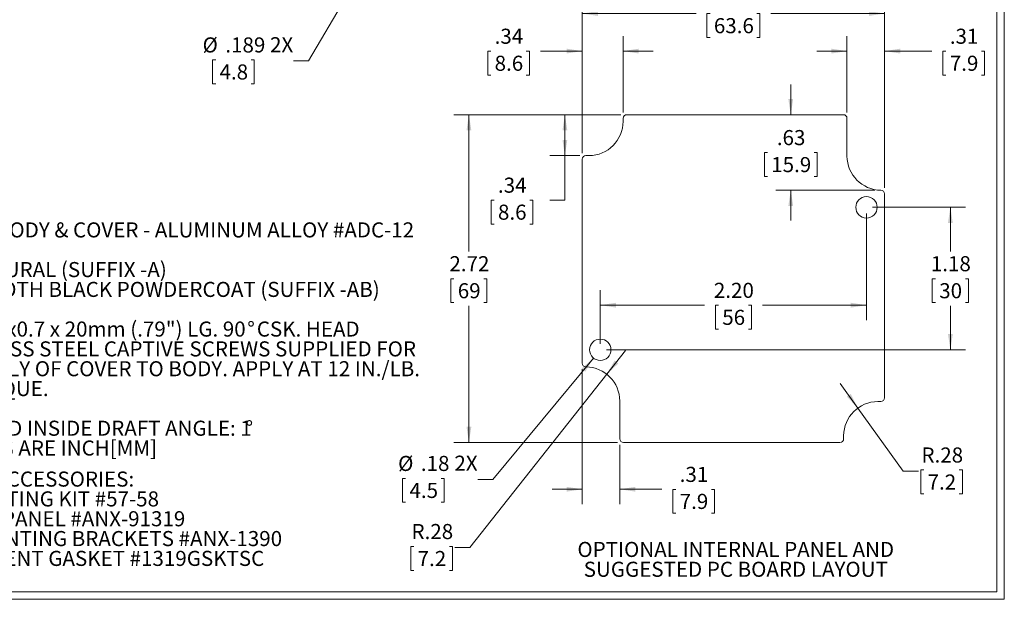
# Model space of a CAD drawing. Units: inches. Extents: x 0.3 to 16.8, y 0.3 to 10.8.
# Drawn here: x 8.6 to 16.8, y 0.3 to 5.1 of the extents above; entities that cross this region are included whole.
import ezdxf

# ---------------------------------------------------------------- set-up
doc = ezdxf.new("R2010")
doc.units = ezdxf.units.IN
doc.header["$MEASUREMENT"] = 0
doc.styles.add('SLDTEXTSTYLE0', font='TXT', dxfattribs={"width": 0.75})
doc.dimstyles.new('SLDDIMSTYLE0', dxfattribs={"dimtxt": 0.125, "dimasz": 0.13, "dimexe": 0, "dimexo": 0.0625, "dimgap": 0.03125, "dimtad": 0, "dimtih": 1, "dimtoh": 1, "dimrnd": 1e-09, "dimzin": 12, "dimdsep": 46, "dimtxsty": 'SLDTEXTSTYLE0', "dimsah": 1, "dimcen": 0.09, "dimadec": 0, "dimazin": 3, "dimtfac": 1, "dimtofl": 0, "dimtmove": 0, "dimatfit": 3, "dimfxl": 1, "dimfrac": 2, "dimtolj": 1, "dimtzin": 12, "dimarcsym": 0})
doc.dimstyles.new('SLDDIMSTYLE1', dxfattribs={"dimtxt": 0.125, "dimasz": 0.13, "dimexe": 0, "dimexo": 0.0625, "dimgap": 0.03125, "dimtad": 0, "dimtih": 1, "dimtoh": 1, "dimrnd": 1e-09, "dimzin": 12, "dimdsep": 46, "dimtxsty": 'SLDTEXTSTYLE0', "dimsah": 1, "dimcen": 0.09, "dimadec": 0, "dimazin": 3, "dimtfac": 1, "dimtmove": 0, "dimatfit": 0, "dimfxl": 1, "dimfrac": 2, "dimtolj": 1, "dimtzin": 12, "dimarcsym": 0})
doc.dimstyles.new('SLDDIMSTYLE2', dxfattribs={"dimtxt": 0.125, "dimasz": 0.13, "dimexe": 0, "dimexo": 0.0625, "dimgap": 0.03125, "dimtad": 0, "dimtih": 1, "dimtoh": 1, "dimrnd": 1e-09, "dimzin": 4, "dimdsep": 46, "dimtxsty": 'SLDTEXTSTYLE0', "dimsah": 1, "dimcen": 0.09, "dimadec": 0, "dimazin": 1, "dimtfac": 1, "dimtofl": 0, "dimtmove": 0, "dimatfit": 3, "dimfxl": 1, "dimfrac": 2, "dimtolj": 1, "dimtzin": 12, "dimarcsym": 0})
doc.dimstyles.new('SLDDIMSTYLE4', dxfattribs={"dimtxt": 0.125, "dimasz": 0.13, "dimexe": 0, "dimexo": 0.0625, "dimgap": 0.03125, "dimtad": 0, "dimtih": 1, "dimtoh": 1, "dimrnd": 1e-09, "dimzin": 12, "dimdsep": 46, "dimtxsty": 'SLDTEXTSTYLE0', "dimsah": 1, "dimcen": 0, "dimadec": 0, "dimazin": 3, "dimtfac": 1, "dimtofl": 0, "dimtmove": 1, "dimatfit": 3, "dimfxl": 1, "dimfrac": 2, "dimtolj": 1, "dimtzin": 12, "dimarcsym": 0})
doc.dimstyles.new('SLDDIMSTYLE5', dxfattribs={"dimtxt": 0.125, "dimasz": 0.13, "dimexe": 0, "dimexo": 0.0625, "dimgap": 0.03125, "dimtad": 0, "dimtih": 1, "dimtoh": 1, "dimrnd": 1e-09, "dimzin": 12, "dimdsep": 46, "dimtxsty": 'SLDTEXTSTYLE0', "dimsah": 1, "dimcen": 0, "dimadec": 0, "dimazin": 3, "dimtfac": 1, "dimtofl": 0, "dimtmove": 0, "dimatfit": 3, "dimfxl": 1, "dimfrac": 2, "dimtolj": 1, "dimtzin": 12, "dimarcsym": 0})
doc.dimstyles.new('SLDDIMSTYLE6', dxfattribs={"dimtxt": 0.125, "dimasz": 0.13, "dimexe": 0, "dimexo": 0.0625, "dimgap": 0.03125, "dimtad": 0, "dimtih": 1, "dimtoh": 1, "dimdec": 3, "dimrnd": 1e-09, "dimzin": 12, "dimdsep": 46, "dimtxsty": 'SLDTEXTSTYLE0', "dimsah": 1, "dimcen": 0, "dimadec": 0, "dimazin": 3, "dimtfac": 1, "dimtdec": 3, "dimtofl": 0, "dimtmove": 0, "dimatfit": 3, "dimfxl": 1, "dimfrac": 2, "dimtolj": 1, "dimtzin": 12, "dimarcsym": 0})

# ---------------------------------------------------------------- blocks, each defined once
blk = doc.blocks.new('SW_NOTE_0')
at = {"color": 0, "linetype": 'Continuous', "lineweight": 0, "char_height": 0.125, "attachment_point": 2, "style": 'SLDTEXTSTYLE0'}
for s, insert in [('OPTIONAL INTERNAL PANEL AND', (1.2578, 0.1611)), ('SUGGESTED PC BOARD LAYOUT', (1.2582, -0.0032))]:
    blk.add_mtext(s, dxfattribs=dict(at, insert=insert))
blk = doc.blocks.new('SW_NOTE_2')
at = {"color": 0, "linetype": 'Continuous', "lineweight": 0, "char_height": 0.125, "attachment_point": 1, "style": 'SLDTEXTSTYLE0'}
for s, insert in [('MATERIAL: BODY & COVER - ALUMINUM ALLOY #ADC-12', (0, 0.1611)), ('FINISH: NATURAL (SUFFIX -A)', (0, -0.1676)), ('SMOOTH BLACK POWDERCOAT (SUFFIX -AB)', (0.5625, -0.332)), ('FOUR (4) M4x0.7 x 20mm (.79") LG. 90', (0, -0.6607)), ('%%d', (2.9667, -0.6607)), ('CSK. HEAD', (3.046, -0.6607)), ('STAINLESS STEEL CAPTIVE SCREWS SUPPLIED FOR', (0.3281, -0.8251)), ('ASSEMBLY OF COVER TO BODY. APPLY AT 12 IN./LB.', (0.3281, -0.9895)), ('OF TORQUE.', (0.3281, -1.1538)), ('OUTSIDE AND INSIDE DRAFT ANGLE: 1', (0, -1.4826)), ('%%d', (2.9523, -1.4826)), ('DIMENSIONS ARE INCH[MM]', (0, -1.6469))]:
    blk.add_mtext(s, dxfattribs=dict(at, insert=insert))
blk = doc.blocks.new('SW_NOTE_4')
at = {"color": 0, "linetype": 'Continuous', "lineweight": 0, "char_height": 0.125, "attachment_point": 1, "style": 'SLDTEXTSTYLE0'}
for s, insert in [('OPTIONAL ACCESSORIES:', (0, 0.1611)), ('PCB MOUNTING KIT #57-58', (0.0938, -0.0032)), ('INTERNAL PANEL #ANX-91319', (0.0938, -0.1676)), ('WALL MOUNTING BRACKETS #ANX-1390', (0.0938, -0.332)), ('REPLACEMENT GASKET #1319GSKTSC', (0.0938, -0.4963))]:
    blk.add_mtext(s, dxfattribs=dict(at, insert=insert))
blk = doc.blocks.new('_D_11')
at = {"color": 7, "linetype": 'Continuous', "lineweight": 0}
for p, q in [((13.2554, 3.9644), (13.2554, 5.2476)), ((15.7593, 3.677), (15.7593, 5.2476)), ((13.2554, 5.1226), (14.198, 5.1226)), ((14.314, 5.1216), (14.2886, 5.1216)), ((14.2886, 5.1216), (14.2886, 4.9232)), ((14.7007, 5.1216), (14.7261, 5.1216)), ((14.7261, 5.1216), (14.7261, 4.9232)), ((15.7593, 5.1226), (14.8166, 5.1226)), ((14.2886, 4.9232), (14.314, 4.9232)), ((14.7261, 4.9232), (14.7007, 4.9232))]:
    blk.add_line(p, q, dxfattribs=at)
for points in [[(13.2554, 5.1226), (13.3854, 5.1026), (13.3854, 5.1426)], [(15.7593, 5.1226), (15.6293, 5.1426), (15.6293, 5.1026)]]:
    blk.add_solid(points, dxfattribs=at)
at = {"color": 7, "linetype": 'Continuous', "lineweight": 0, "char_height": 0.125, "attachment_point": 1, "style": 'SLDTEXTSTYLE0'}
for s, insert in [('2.50', (14.3457, 5.3081)), ('63.6', (14.3457, 5.0843))]:
    blk.add_mtext(s, dxfattribs=dict(at, insert=insert))
blk = doc.blocks.new('_D_12')
at = {"color": 7, "linetype": 'Continuous', "lineweight": 0}
for p, q in [((13.5749, 4.284), (12.1918, 4.284)), ((12.3168, 4.284), (12.3168, 3.1505)), ((12.1927, 2.9248), (12.1673, 2.9248)), ((12.1673, 2.9248), (12.1673, 2.7263)), ((12.4409, 2.9248), (12.4663, 2.9248)), ((12.4663, 2.9248), (12.4663, 2.7263)), ((12.1673, 2.7263), (12.1927, 2.7263)), ((12.3168, 1.5675), (12.3168, 2.7009)), ((12.4663, 2.7263), (12.4409, 2.7263)), ((13.5474, 1.5675), (12.1918, 1.5675))]:
    blk.add_line(p, q, dxfattribs=at)
for points in [[(12.3168, 4.284), (12.2968, 4.154), (12.3368, 4.154)], [(12.3168, 1.5675), (12.3368, 1.6975), (12.2968, 1.6975)]]:
    blk.add_solid(points, dxfattribs=at)
at = {"color": 7, "linetype": 'Continuous', "lineweight": 0, "char_height": 0.125, "attachment_point": 1, "style": 'SLDTEXTSTYLE0'}
for s, insert in [('2.72', (12.1552, 3.1113)), ('69', (12.2245, 2.8875))]:
    blk.add_mtext(s, dxfattribs=dict(at, insert=insert))
blk = doc.blocks.new('_D_13')
at = {"color": 7, "linetype": 'Continuous', "lineweight": 0}
for p, q in [((13.4586, 2.1324), (13.6135, 2.3286)), ((13.4586, 2.1324), (12.324, 0.6958)), ((11.8602, 0.705), (11.8348, 0.705)), ((11.8348, 0.705), (11.8348, 0.5066)), ((12.1546, 0.705), (12.18, 0.705)), ((12.18, 0.705), (12.18, 0.5066)), ((12.324, 0.6958), (12.199, 0.6958)), ((11.8348, 0.5066), (11.8602, 0.5066)), ((12.18, 0.5066), (12.1546, 0.5066))]:
    blk.add_line(p, q, dxfattribs=at)
blk.add_solid([(13.4586, 2.1324), (13.5549, 2.2221), (13.5235, 2.2468)], dxfattribs=at)
at = {"color": 7, "linetype": 'Continuous', "lineweight": 0, "char_height": 0.125, "attachment_point": 1, "style": 'SLDTEXTSTYLE0'}
for s, insert in [('R.28', (11.8413, 0.8915)), ('7.2', (11.8919, 0.6677))]:
    blk.add_mtext(s, dxfattribs=dict(at, insert=insert))
blk = doc.blocks.new('_D_14')
at = {"color": 7, "linetype": 'Continuous', "lineweight": 0}
for p, q in [((13.2554, 2.1744), (13.2554, 1.0545)), ((13.5664, 1.5485), (13.5664, 1.0545)), ((13.2554, 1.1795), (13.0054, 1.1795)), ((13.5664, 1.1795), (13.915, 1.1795)), ((14.0309, 1.1785), (14.0055, 1.1785)), ((14.0055, 1.1785), (14.0055, 0.9801)), ((14.3253, 1.1785), (14.3507, 1.1785)), ((14.3507, 1.1785), (14.3507, 0.9801)), ((14.0055, 0.9801), (14.0309, 0.9801)), ((14.3507, 0.9801), (14.3253, 0.9801))]:
    blk.add_line(p, q, dxfattribs=at)
for points in [[(13.2554, 1.1795), (13.1254, 1.1995), (13.1254, 1.1595)], [(13.5664, 1.1795), (13.6964, 1.1595), (13.6964, 1.1995)]]:
    blk.add_solid(points, dxfattribs=at)
at = {"color": 7, "linetype": 'Continuous', "lineweight": 0, "char_height": 0.125, "attachment_point": 1, "style": 'SLDTEXTSTYLE0'}
for s, insert in [('.31', (14.0626, 1.3651)), ('7.9', (14.0626, 1.1412))]:
    blk.add_mtext(s, dxfattribs=dict(at, insert=insert))
blk = doc.blocks.new('_D_15')
at = {"color": 7, "linetype": 'Continuous', "lineweight": 0}
for p, q in [((15.4483, 4.303), (15.4483, 4.9361)), ((15.7593, 3.677), (15.7593, 4.9361)), ((15.4483, 4.8111), (15.1983, 4.8111)), ((15.7593, 4.8111), (16.1523, 4.8111)), ((16.2683, 4.8101), (16.2429, 4.8101)), ((16.2429, 4.8101), (16.2429, 4.6117)), ((16.5626, 4.8101), (16.588, 4.8101)), ((16.588, 4.8101), (16.588, 4.6117)), ((16.2429, 4.6117), (16.2683, 4.6117)), ((16.588, 4.6117), (16.5626, 4.6117))]:
    blk.add_line(p, q, dxfattribs=at)
for points in [[(15.4483, 4.8111), (15.3183, 4.8311), (15.3183, 4.7911)], [(15.7593, 4.8111), (15.8893, 4.7911), (15.8893, 4.8311)]]:
    blk.add_solid(points, dxfattribs=at)
at = {"color": 7, "linetype": 'Continuous', "lineweight": 0, "char_height": 0.125, "attachment_point": 1, "style": 'SLDTEXTSTYLE0'}
for s, insert in [('.31', (16.3, 4.9967)), ('7.9', (16.3, 4.7728))]:
    blk.add_mtext(s, dxfattribs=dict(at, insert=insert))
blk = doc.blocks.new('_D_16')
at = {"color": 7, "linetype": 'Continuous', "lineweight": 0}
for p, q in [((13.3484, 2.267), (12.5148, 1.2612)), ((11.7928, 1.2694), (11.7674, 1.2694)), ((11.7674, 1.2694), (11.7674, 1.071)), ((12.0871, 1.2694), (12.1125, 1.2694)), ((12.1125, 1.2694), (12.1125, 1.071)), ((12.5148, 1.2612), (12.3898, 1.2612)), ((11.7674, 1.071), (11.7928, 1.071)), ((12.1125, 1.071), (12.0871, 1.071))]:
    blk.add_line(p, q, dxfattribs=at)
blk.add_solid([(13.3484, 2.267), (13.2501, 2.1796), (13.2809, 2.1541)], dxfattribs=at)
at = {"color": 7, "linetype": 'Continuous', "lineweight": 0, "char_height": 0.125, "attachment_point": 1, "style": 'SLDTEXTSTYLE0'}
for s, insert in [('%%c', (11.7302, 1.4559)), ('.18', (11.9188, 1.4559)), ('2X', (12.1965, 1.4578)), ('4.5', (11.8245, 1.2321))]:
    blk.add_mtext(s, dxfattribs=dict(at, insert=insert))
blk = doc.blocks.new('_D_17')
at = {"color": 7, "linetype": 'Continuous', "lineweight": 0}
for p, q in [((13.2554, 3.9644), (13.2554, 4.9361)), ((13.5939, 4.303), (13.5939, 4.9361)), ((12.4979, 4.8101), (12.4725, 4.8101)), ((12.4725, 4.8101), (12.4725, 4.6117)), ((12.7923, 4.8101), (12.8177, 4.8101)), ((12.8177, 4.8101), (12.8177, 4.6117)), ((13.2554, 4.8111), (12.9083, 4.8111)), ((13.5939, 4.8111), (13.8439, 4.8111)), ((12.4725, 4.6117), (12.4979, 4.6117)), ((12.8177, 4.6117), (12.7923, 4.6117))]:
    blk.add_line(p, q, dxfattribs=at)
for points in [[(13.2554, 4.8111), (13.1254, 4.8311), (13.1254, 4.7911)], [(13.5939, 4.8111), (13.7239, 4.7911), (13.7239, 4.8311)]]:
    blk.add_solid(points, dxfattribs=at)
at = {"color": 7, "linetype": 'Continuous', "lineweight": 0, "char_height": 0.125, "attachment_point": 1, "style": 'SLDTEXTSTYLE0'}
for s, insert in [('.34', (12.5297, 4.9967)), ('8.6', (12.5297, 4.7728))]:
    blk.add_mtext(s, dxfattribs=dict(at, insert=insert))
blk = doc.blocks.new('_D_18')
at = {"color": 7, "linetype": 'Continuous', "lineweight": 0}
for p, q in [((14.9825, 4.284), (14.9825, 4.534)), ((14.7891, 3.97), (14.7637, 3.97)), ((14.7637, 3.97), (14.7637, 3.7716)), ((15.1758, 3.97), (15.2012, 3.97)), ((15.2012, 3.97), (15.2012, 3.7716)), ((14.7637, 3.7716), (14.7891, 3.7716)), ((15.2012, 3.7716), (15.1758, 3.7716)), ((15.6786, 3.658), (14.8575, 3.658)), ((14.9825, 3.658), (14.9825, 3.408))]:
    blk.add_line(p, q, dxfattribs=at)
for points in [[(14.9825, 4.284), (15.0025, 4.414), (14.9625, 4.414)], [(14.9825, 3.658), (14.9625, 3.528), (15.0025, 3.528)]]:
    blk.add_solid(points, dxfattribs=at)
at = {"color": 7, "linetype": 'Continuous', "lineweight": 0, "char_height": 0.125, "attachment_point": 1, "style": 'SLDTEXTSTYLE0'}
for s, insert in [('.63', (14.867, 4.1566)), ('15.9', (14.8208, 3.9327))]:
    blk.add_mtext(s, dxfattribs=dict(at, insert=insert))
blk = doc.blocks.new('_D_19')
at = {"color": 7, "linetype": 'Continuous', "lineweight": 0}
for p, q in [((15.6097, 3.4663), (15.6097, 2.5801)), ((13.405, 2.3852), (13.405, 2.8301)), ((13.405, 2.7051), (14.2673, 2.7051)), ((14.3832, 2.7042), (14.3578, 2.7042)), ((14.3578, 2.7042), (14.3578, 2.5057)), ((14.6314, 2.7042), (14.6568, 2.7042)), ((14.6568, 2.7042), (14.6568, 2.5057)), ((15.6097, 2.7051), (14.7474, 2.7051)), ((14.3578, 2.5057), (14.3832, 2.5057)), ((14.6568, 2.5057), (14.6314, 2.5057))]:
    blk.add_line(p, q, dxfattribs=at)
for points in [[(13.405, 2.7051), (13.535, 2.6851), (13.535, 2.7251)], [(15.6097, 2.7051), (15.4797, 2.7251), (15.4797, 2.6851)]]:
    blk.add_solid(points, dxfattribs=at)
at = {"color": 7, "linetype": 'Continuous', "lineweight": 0, "char_height": 0.125, "attachment_point": 1, "style": 'SLDTEXTSTYLE0'}
for s, insert in [('2.20', (14.3457, 2.8907)), ('56', (14.415, 2.6669))]:
    blk.add_mtext(s, dxfattribs=dict(at, insert=insert))
blk = doc.blocks.new('_D_20')
at = {"color": 7, "linetype": 'Continuous', "lineweight": 0}
for p, q in [((15.6597, 3.5163), (16.4295, 3.5163)), ((16.3045, 3.5163), (16.3045, 3.1505)), ((16.1804, 2.9248), (16.155, 2.9248)), ((16.155, 2.9248), (16.155, 2.7263)), ((16.4286, 2.9248), (16.454, 2.9248)), ((16.454, 2.9248), (16.454, 2.7263)), ((16.155, 2.7263), (16.1804, 2.7263)), ((16.3045, 2.3352), (16.3045, 2.7009)), ((16.454, 2.7263), (16.4286, 2.7263)), ((13.455, 2.3352), (16.4295, 2.3352))]:
    blk.add_line(p, q, dxfattribs=at)
for points in [[(16.3045, 3.5163), (16.2845, 3.3863), (16.3245, 3.3863)], [(16.3045, 2.3352), (16.3245, 2.4652), (16.2845, 2.4652)]]:
    blk.add_solid(points, dxfattribs=at)
at = {"color": 7, "linetype": 'Continuous', "lineweight": 0, "char_height": 0.125, "attachment_point": 1, "style": 'SLDTEXTSTYLE0'}
for s, insert in [('1.18', (16.1428, 3.1113)), ('30', (16.2121, 2.8875))]:
    blk.add_mtext(s, dxfattribs=dict(at, insert=insert))
blk = doc.blocks.new('_D_21')
at = {"color": 7, "linetype": 'Continuous', "lineweight": 0}
for p, q in [((15.5387, 1.8527), (15.3928, 2.0557)), ((15.5387, 1.8527), (15.9145, 1.33)), ((15.9145, 1.33), (16.0395, 1.33)), ((16.0839, 1.3392), (16.0585, 1.3392)), ((16.0585, 1.3392), (16.0585, 1.1408)), ((16.3783, 1.3392), (16.4037, 1.3392)), ((16.4037, 1.3392), (16.4037, 1.1408)), ((16.0585, 1.1408), (16.0839, 1.1408)), ((16.4037, 1.1408), (16.3783, 1.1408))]:
    blk.add_line(p, q, dxfattribs=at)
blk.add_solid([(15.5387, 1.8527), (15.4791, 1.97), (15.4466, 1.9466)], dxfattribs=at)
at = {"color": 7, "linetype": 'Continuous', "lineweight": 0, "char_height": 0.125, "attachment_point": 1, "style": 'SLDTEXTSTYLE0'}
for s, insert in [('R.28', (16.0651, 1.5257)), ('7.2', (16.1157, 1.3019))]:
    blk.add_mtext(s, dxfattribs=dict(at, insert=insert))
blk = doc.blocks.new('_D_22')
at = {"color": 7, "linetype": 'Continuous', "lineweight": 0}
for p, q in [((13.5749, 4.284), (12.9867, 4.284)), ((13.1117, 4.284), (13.1117, 3.9454)), ((13.2364, 3.9454), (12.9867, 3.9454)), ((13.1117, 3.5768), (13.1117, 3.9454)), ((12.5257, 3.5758), (12.5003, 3.5758)), ((12.5003, 3.5758), (12.5003, 3.3774)), ((12.8201, 3.5758), (12.8455, 3.5758)), ((12.8455, 3.5758), (12.8455, 3.3774)), ((12.9867, 3.5768), (13.1117, 3.5768)), ((12.5003, 3.3774), (12.5257, 3.3774)), ((12.8455, 3.3774), (12.8201, 3.3774))]:
    blk.add_line(p, q, dxfattribs=at)
for points in [[(13.1117, 4.284), (13.0917, 4.154), (13.1317, 4.154)], [(13.1117, 3.9454), (13.1317, 4.0754), (13.0917, 4.0754)]]:
    blk.add_solid(points, dxfattribs=at)
at = {"color": 7, "linetype": 'Continuous', "lineweight": 0, "char_height": 0.125, "attachment_point": 1, "style": 'SLDTEXTSTYLE0'}
for s, insert in [('.34', (12.5574, 3.7623)), ('8.6', (12.5574, 3.5385))]:
    blk.add_mtext(s, dxfattribs=dict(at, insert=insert))
blk = doc.blocks.new('_D_29')
at = {"color": 7, "linetype": 'Continuous', "lineweight": 0}
for p, q in [((11.5005, 5.5982), (10.9876, 4.7299)), ((10.2194, 4.7381), (10.1941, 4.7381)), ((10.1941, 4.7381), (10.1941, 4.5396)), ((10.5138, 4.7381), (10.5392, 4.7381)), ((10.5392, 4.7381), (10.5392, 4.5396)), ((10.9876, 4.7299), (10.8626, 4.7299)), ((10.1941, 4.5396), (10.2194, 4.5396)), ((10.5392, 4.5396), (10.5138, 4.5396))]:
    blk.add_line(p, q, dxfattribs=at)
blk.add_solid([(11.5005, 5.5982), (11.4172, 5.4965), (11.4516, 5.4761)], dxfattribs=at)
at = {"color": 7, "linetype": 'Continuous', "lineweight": 0, "char_height": 0.125, "attachment_point": 1, "style": 'SLDTEXTSTYLE0'}
for s, insert in [('%%c', (10.1107, 4.9246)), ('.189', (10.2993, 4.9246)), ('2X', (10.6694, 4.9265)), ('4.8', (10.2512, 4.7008))]:
    blk.add_mtext(s, dxfattribs=dict(at, insert=insert))

msp = doc.modelspace()

# ---------------------------------------------------------------- linework, layer by layer
at = {"color": 7, "linetype": 'Continuous', "lineweight": 0}
for p, q in [((16.7513, 0.2671), (16.7513, 10.7671)), ((16.6893, 0.3291), (16.6893, 10.7051)), ((16.6893, 0.3291), (0.3133, 0.3291)), ((16.7513, 0.2671), (0.2513, 0.2671))]:
    msp.add_line(p, q, dxfattribs=at)
at = {"color": 7, "linetype": 'Continuous', "lineweight": 15}
for p, q in [((13.5939, 4.253), (13.5939, 4.2289)), ((15.4173, 4.284), (13.6249, 4.284)), ((15.4483, 3.9415), (15.4483, 4.253)), ((13.3105, 3.9454), (13.2864, 3.9454)), ((13.2554, 3.9144), (13.2554, 2.2244)), ((15.7593, 1.937), (15.7593, 3.627)), ((13.5664, 1.91), (13.5664, 1.5985)), ((15.7042, 1.906), (15.7283, 1.906)), ((13.5974, 1.5675), (15.3897, 1.5675)), ((15.4207, 1.5985), (15.4207, 1.6226))]:
    msp.add_line(p, q, dxfattribs=at)
for centre in [(15.6097, 3.5163), (13.405, 2.3352)]:
    msp.add_circle(centre, 0.0886, dxfattribs=at)
for centre, radius, start, end in [((13.6249, 4.253), 0.031, 90, 180), ((15.4173, 4.253), 0.031, 0, 90), ((13.3105, 4.2289), 0.2835, 270, 0), ((13.2864, 3.9144), 0.031, 90, 180), ((15.7317, 3.9415), 0.2835, 180, 269.37304), ((15.7283, 3.627), 0.031, 0, 89.37304), ((13.2864, 2.2244), 0.031, 180, 269.37304), ((13.2829, 1.91), 0.2835, 0, 89.37304), ((15.7042, 1.6226), 0.2835, 90, 180), ((15.7283, 1.937), 0.031, 270, 0), ((13.5974, 1.5985), 0.031, 180, 270), ((15.3897, 1.5985), 0.031, 270, 0)]:
    msp.add_arc(centre, radius, start, end, dxfattribs=at)

# ---------------------------------------------------------------- block references
at = {"color": 7, "linetype": 'Continuous', "lineweight": 0}
for name, p in [('SW_NOTE_2', (7.514, 3.2304)), ('SW_NOTE_4', (7.514, 1.1651)), ('SW_NOTE_0', (13.269, 0.5819))]:
    msp.add_blockref(name, p, dxfattribs=at)

# ---------------------------------------------------------------- dimensions: what is measured, and where the dimension line sits
for p1, p2, dimstyle, picture, middle in [((11.5966, 5.761), (11.5005, 5.5982), 'SLDDIMSTYLE6', '_D_29', (10.4867, 4.739)), ((13.4615, 2.4034), (13.3484, 2.267), 'SLDDIMSTYLE5', '_D_16', (12.06, 1.2704))]:
    dim = msp.add_diameter_dim_2p(p1=p1, p2=p2, text='<> 2X', dimstyle=dimstyle, dxfattribs=at)
    dim.commit()
    dim.dimension.update_dxf_attribs({"geometry": picture, "text_midpoint": middle, "dimtype": 163})
for base, p1, p2, dimstyle, picture, middle in [((15.7593, 5.1226), (13.2554, 3.9144), (15.7593, 3.627), 'SLDDIMSTYLE2', '_D_11', (14.5073, 5.1226)), ((13.2554, 4.8111), (13.5939, 4.253), (13.2554, 3.9144), 'SLDDIMSTYLE1', '_D_17', (12.6451, 4.8111)), ((15.7593, 4.8111), (15.4483, 4.253), (15.7593, 3.627), 'SLDDIMSTYLE1', '_D_15', (16.4155, 4.8111)), ((15.6097, 2.7051), (13.405, 2.3352), (15.6097, 3.5163), 'SLDDIMSTYLE2', '_D_19', (14.5073, 2.7051)), ((13.2554, 1.1795), (13.5664, 1.5985), (13.2554, 2.2244), 'SLDDIMSTYLE1', '_D_14', (14.1781, 1.1795))]:
    dim = msp.add_linear_dim(base=base, p1=p1, p2=p2, dimstyle=dimstyle, dxfattribs=at)
    dim.commit()
    dim.dimension.update_dxf_attribs({"geometry": picture, "text_midpoint": middle, "dimtype": 160})
for base, p1, p2, dimstyle, picture, middle in [((14.9825, 3.658), (15.4173, 4.284), (15.7286, 3.658), 'SLDDIMSTYLE1', '_D_18', (14.9825, 3.971)), ((12.3168, 1.5675), (13.6249, 4.284), (13.5974, 1.5675), 'SLDDIMSTYLE0', '_D_12', (12.3168, 2.9257)), ((13.1117, 3.9454), (13.6249, 4.284), (13.2864, 3.9454), 'SLDDIMSTYLE0', '_D_22', (13.1117, 3.5768)), ((16.3045, 3.5163), (13.405, 2.3352), (15.6097, 3.5163), 'SLDDIMSTYLE0', '_D_20', (16.3045, 2.9257))]:
    dim = msp.add_linear_dim(base=base, p1=p1, p2=p2, angle=90, dimstyle=dimstyle, dxfattribs=at)
    dim.commit()
    dim.dimension.update_dxf_attribs({"geometry": picture, "text_midpoint": middle, "dimtype": 160})
for center, mpoint, picture, middle in [((13.2829, 1.91), (13.4586, 2.1324), '_D_13', (12.0074, 0.6866)), ((15.7042, 1.6226), (15.5387, 1.8527), '_D_21', (16.2311, 1.3208))]:
    dim = msp.add_radius_dim(center=center, mpoint=mpoint, dimstyle='SLDDIMSTYLE4', dxfattribs=at)
    dim.commit()
    dim.dimension.update_dxf_attribs({"geometry": picture, "text_midpoint": middle, "dimtype": 164})

doc.saveas('drawing.dxf')
